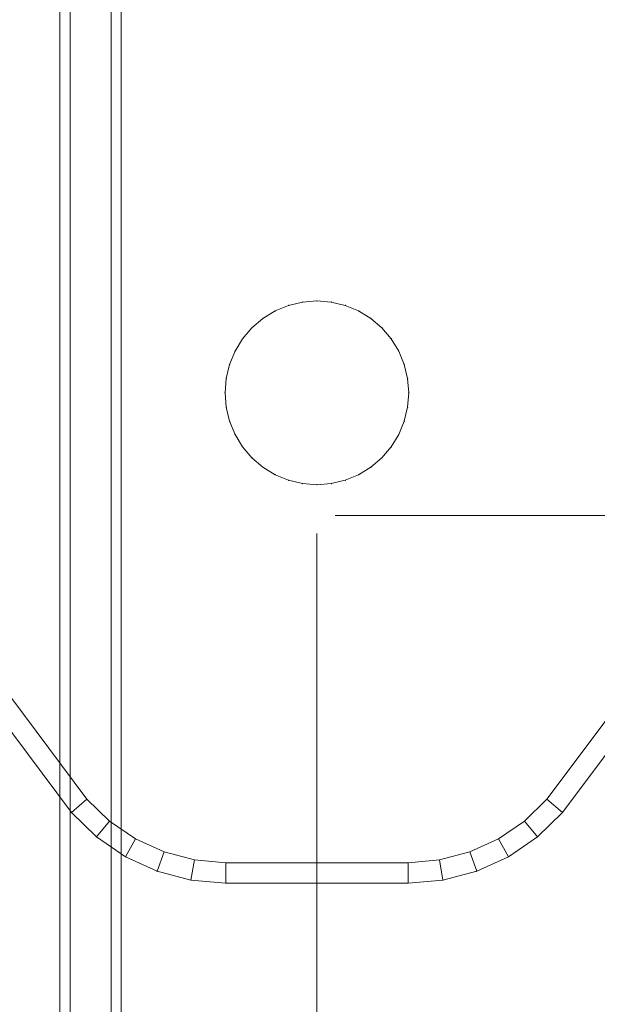
# Model space of a CAD drawing. Units: millimetres. Extents: x -1196 to 6174, y -524 to 7805.
# Drawn here: x 2460 to 2488, y 3782 to 3830 of the extents above; entities that cross this region are included whole.
import ezdxf

# ---------------------------------------------------------------- set-up
doc = ezdxf.new("R2010")
doc.units = ezdxf.units.MM
doc.linetypes.add('Dashed', pattern=[56.444445, 28.222222, -28.222222])
for name, color, linetype, lineweight in [('2D Drafting - General_Pen_No__101', 7, 'Continuous', 20), ('Interior - Furniture _Pen_No__101', 7, 'Continuous', 20), ('Interior - Furniture _Pen_No__89', 7, 'Continuous', 20)]:
    doc.layers.add(name, color=color, linetype=linetype, lineweight=lineweight)
doc.layers.add('Dimensions', color=7, linetype='Continuous')
doc.layers.add('Interior - Furniture', color=7, linetype='Continuous')
doc.styles.get("Standard").update_dxf_attribs({"font": 'arial.ttf'})
doc.dimstyles.new('Leikkiset keinu', dxfattribs={"dimtxt": 150, "dimasz": 2.5, "dimexe": 0.06, "dimexo": 0.625, "dimtad": 0, "dimtih": 1, "dimtoh": 1, "dimdec": 0, "dimtxsty": 'Standard', "dimcen": 2.5, "dimadec": 0, "dimazin": 0, "dimtfac": 1, "dimtmove": 0, "dimatfit": 3, "dimfxl": 1, "dimarcsym": 0})

# ---------------------------------------------------------------- blocks, each defined once
blk = doc.blocks.new('00_TEM_Hitech_JK4-2')
at = {"layer": 'Interior - Furniture _Pen_No__89', "linetype": 'Continuous'}
for p, q in [((181.579, 775), (181.579, 403)), ((182.079, 775), (182.079, 403)), ((184.079, 775), (184.079, 403)), ((184.579, 775), (184.579, 403))]:
    blk.add_line(p, q, dxfattribs=at)
blk = doc.blocks.new('A06_333(1)')
at = {"layer": 'Interior - Furniture _Pen_No__101', "linetype": 'Continuous'}
for p, q in [((83.545, -45.974, 29), (75.599, -40.032, 29)), ((75.599, -40.032, 29), (83.545, -45.974, 29)), ((83.545, -45.974, 29), (75.599, -40.032, 29)), ((75.599, -40.032, 29), (83.545, -45.974, 29)), ((75.059, -40.873, 29), (82.89, -46.73, 29)), ((82.89, -46.73, 29), (75.059, -40.873, 29)), ((83.545, -45.974, 29), (82.89, -46.73, 29)), ((82.89, -46.73, 29), (83.545, -45.974, 29)), ((84.739, -47.202, 29), (83.545, -45.974, 29)), ((84.739, -47.202, 29), (83.545, -45.974, 29)), ((83.545, -45.974, 29), (84.739, -47.202, 29)), ((83.545, -45.974, 29), (84.739, -47.202, 29)), ((82.89, -46.73, 29), (83.965, -47.835, 29)), ((83.965, -47.835, 29), (82.89, -46.73, 29)), ((84.739, -47.202, 29), (83.965, -47.835, 29)), ((83.965, -47.835, 29), (84.739, -47.202, 29)), ((85.706, -48.615, 29), (84.739, -47.202, 29)), ((85.706, -48.615, 29), (84.739, -47.202, 29)), ((84.739, -47.202, 29), (85.706, -48.615, 29)), ((84.739, -47.202, 29), (85.706, -48.615, 29)), ((83.965, -47.835, 29), (84.835, -49.107, 29)), ((84.835, -49.107, 29), (83.965, -47.835, 29)), ((85.706, -48.615, 29), (84.835, -49.107, 29)), ((84.835, -49.107, 29), (85.706, -48.615, 29)), ((86.418, -50.172, 29), (85.706, -48.615, 29)), ((85.706, -48.615, 29), (86.418, -50.172, 29)), ((86.418, -50.172, 29), (85.706, -48.615, 29)), ((85.706, -48.615, 29), (86.418, -50.172, 29)), ((84.835, -49.107, 29), (85.476, -50.509, 29)), ((85.476, -50.509, 29), (84.835, -49.107, 29)), ((85.476, -50.509, 29), (86.418, -50.172, 29)), ((86.418, -50.172, 29), (85.476, -50.509, 29)), ((85.476, -50.509, 29), (85.868, -51.999, 29)), ((85.868, -51.999, 29), (85.476, -50.509, 29)), ((86.853, -51.829, 29), (86.418, -50.172, 29)), ((86.418, -50.172, 29), (86.853, -51.829, 29)), ((86.853, -51.829, 29), (86.418, -50.172, 29)), ((86.418, -50.172, 29), (86.853, -51.829, 29)), ((86.853, -51.829, 29), (85.868, -51.999, 29)), ((85.868, -51.999, 29), (86.853, -51.829, 29)), ((85.868, -51.999, 29), (86, -53.535, 29)), ((86, -53.535, 29), (85.868, -51.999, 29)), ((87, -53.535, 29), (86.853, -51.829, 29)), ((87, -53.535, 29), (86.853, -51.829, 29)), ((86.853, -51.829, 29), (87, -53.535, 29)), ((86.853, -51.829, 29), (87, -53.535, 29)), ((63, -53.5, 29), (62.296, -53.555, 29)), ((62.296, -53.555, 29), (63, -53.5, 29)), ((63, -53.5, 29), (62.296, -53.555, 29)), ((62.296, -53.555, 29), (63, -53.5, 29)), ((63.704, -53.555, 29), (63, -53.5, 29)), ((63, -53.5, 29), (63.704, -53.555, 29)), ((63, -53.5, 29), (63.704, -53.555, 29)), ((63.704, -53.555, 29), (63, -53.5, 29)), ((60.957, -53.99, 29), (61.609, -53.72, 29)), ((61.609, -53.72, 29), (60.957, -53.99, 29)), ((61.609, -53.72, 29), (60.957, -53.99, 29)), ((60.957, -53.99, 29), (61.609, -53.72, 29)), ((61.609, -53.72, 29), (62.296, -53.555, 29)), ((62.296, -53.555, 29), (61.609, -53.72, 29)), ((62.296, -53.555, 29), (61.609, -53.72, 29)), ((61.609, -53.72, 29), (62.296, -53.555, 29)), ((64.391, -53.72, 29), (63.704, -53.555, 29)), ((63.704, -53.555, 29), (64.391, -53.72, 29)), ((64.391, -53.72, 29), (63.704, -53.555, 29)), ((63.704, -53.555, 29), (64.391, -53.72, 29)), ((65.043, -53.99, 29), (64.391, -53.72, 29)), ((64.391, -53.72, 29), (65.043, -53.99, 29)), ((64.391, -53.72, 29), (65.043, -53.99, 29)), ((65.043, -53.99, 29), (64.391, -53.72, 29)), ((86, -53.535, 29), (86, -62.465, 29)), ((87, -53.535, 29), (86, -53.535, 29)), ((86, -62.465, 29), (86, -53.535, 29)), ((86, -53.535, 29), (87, -53.535, 29)), ((87, -62.465, 29), (87, -53.535, 29)), ((87, -53.535, 29), (87, -62.465, 29)), ((87, -62.465, 29), (87, -53.535, 29)), ((87, -53.535, 29), (87, -62.465, 29)), ((59.818, -54.818, 29), (60.355, -54.359, 29)), ((60.355, -54.359, 29), (59.818, -54.818, 29)), ((60.355, -54.359, 29), (59.818, -54.818, 29)), ((59.818, -54.818, 29), (60.355, -54.359, 29)), ((60.957, -53.99, 29), (60.355, -54.359, 29)), ((60.355, -54.359, 29), (60.957, -53.99, 29)), ((60.957, -53.99, 29), (60.355, -54.359, 29)), ((60.355, -54.359, 29), (60.957, -53.99, 29)), ((65.645, -54.359, 29), (65.043, -53.99, 29)), ((65.043, -53.99, 29), (65.645, -54.359, 29)), ((65.043, -53.99, 29), (65.645, -54.359, 29)), ((65.645, -54.359, 29), (65.043, -53.99, 29)), ((66.182, -54.818, 29), (65.645, -54.359, 29)), ((65.645, -54.359, 29), (66.182, -54.818, 29)), ((66.182, -54.818, 29), (65.645, -54.359, 29)), ((65.645, -54.359, 29), (66.182, -54.818, 29)), ((59.818, -54.818, 29), (59.359, -55.355, 29)), ((59.359, -55.355, 29), (59.818, -54.818, 29)), ((59.818, -54.818, 29), (59.359, -55.355, 29)), ((59.359, -55.355, 29), (59.818, -54.818, 29)), ((66.641, -55.355, 29), (66.182, -54.818, 29)), ((66.182, -54.818, 29), (66.641, -55.355, 29)), ((66.182, -54.818, 29), (66.641, -55.355, 29)), ((66.641, -55.355, 29), (66.182, -54.818, 29)), ((58.99, -55.957, 29), (59.359, -55.355, 29)), ((59.359, -55.355, 29), (58.99, -55.957, 29)), ((59.359, -55.355, 29), (58.99, -55.957, 29)), ((58.99, -55.957, 29), (59.359, -55.355, 29)), ((67.01, -55.957, 29), (66.641, -55.355, 29)), ((66.641, -55.355, 29), (67.01, -55.957, 29)), ((67.01, -55.957, 29), (66.641, -55.355, 29)), ((66.641, -55.355, 29), (67.01, -55.957, 29)), ((58.72, -56.609, 29), (58.99, -55.957, 29)), ((58.99, -55.957, 29), (58.72, -56.609, 29)), ((58.99, -55.957, 29), (58.72, -56.609, 29)), ((58.72, -56.609, 29), (58.99, -55.957, 29)), ((67.28, -56.609, 29), (67.01, -55.957, 29)), ((67.01, -55.957, 29), (67.28, -56.609, 29)), ((67.01, -55.957, 29), (67.28, -56.609, 29)), ((67.28, -56.609, 29), (67.01, -55.957, 29)), ((58.72, -56.609, 29), (58.555, -57.296, 29)), ((58.555, -57.296, 29), (58.72, -56.609, 29)), ((58.72, -56.609, 29), (58.555, -57.296, 29)), ((58.555, -57.296, 29), (58.72, -56.609, 29)), ((67.445, -57.296, 29), (67.28, -56.609, 29)), ((67.28, -56.609, 29), (67.445, -57.296, 29)), ((67.28, -56.609, 29), (67.445, -57.296, 29)), ((67.445, -57.296, 29), (67.28, -56.609, 29)), ((58.5, -58, 29), (58.555, -57.296, 29)), ((58.555, -57.296, 29), (58.5, -58, 29)), ((58.555, -57.296, 29), (58.5, -58, 29)), ((58.5, -58, 29), (58.555, -57.296, 29)), ((67.5, -58, 29), (67.445, -57.296, 29)), ((67.445, -57.296, 29), (67.5, -58, 29)), ((67.445, -57.296, 29), (67.5, -58, 29)), ((67.5, -58, 29), (67.445, -57.296, 29)), ((58.5, -58, 29), (58.555, -58.704, 29)), ((58.555, -58.704, 29), (58.5, -58, 29)), ((58.5, -58, 29), (58.555, -58.704, 29)), ((58.555, -58.704, 29), (58.5, -58, 29)), ((67.445, -58.704, 29), (67.5, -58, 29)), ((67.5, -58, 29), (67.445, -58.704, 29)), ((67.5, -58, 29), (67.445, -58.704, 29)), ((67.445, -58.704, 29), (67.5, -58, 29)), ((58.72, -59.391, 29), (58.555, -58.704, 29)), ((58.555, -58.704, 29), (58.72, -59.391, 29)), ((58.555, -58.704, 29), (58.72, -59.391, 29)), ((58.72, -59.391, 29), (58.555, -58.704, 29)), ((67.28, -59.391, 29), (67.445, -58.704, 29)), ((67.445, -58.704, 29), (67.28, -59.391, 29)), ((67.28, -59.391, 29), (67.445, -58.704, 29)), ((67.445, -58.704, 29), (67.28, -59.391, 29)), ((58.99, -60.043, 29), (58.72, -59.391, 29)), ((58.72, -59.391, 29), (58.99, -60.043, 29)), ((58.72, -59.391, 29), (58.99, -60.043, 29)), ((58.99, -60.043, 29), (58.72, -59.391, 29)), ((67.01, -60.043, 29), (67.28, -59.391, 29)), ((67.28, -59.391, 29), (67.01, -60.043, 29)), ((67.28, -59.391, 29), (67.01, -60.043, 29)), ((67.01, -60.043, 29), (67.28, -59.391, 29)), ((58.99, -60.043, 29), (59.359, -60.645, 29)), ((59.359, -60.645, 29), (58.99, -60.043, 29)), ((58.99, -60.043, 29), (59.359, -60.645, 29)), ((59.359, -60.645, 29), (58.99, -60.043, 29)), ((66.641, -60.645, 29), (67.01, -60.043, 29)), ((67.01, -60.043, 29), (66.641, -60.645, 29)), ((67.01, -60.043, 29), (66.641, -60.645, 29)), ((66.641, -60.645, 29), (67.01, -60.043, 29)), ((59.818, -61.182, 29), (59.359, -60.645, 29)), ((59.359, -60.645, 29), (59.818, -61.182, 29)), ((59.359, -60.645, 29), (59.818, -61.182, 29)), ((59.818, -61.182, 29), (59.359, -60.645, 29)), ((66.182, -61.182, 29), (66.641, -60.645, 29)), ((66.641, -60.645, 29), (66.182, -61.182, 29)), ((66.182, -61.182, 29), (66.641, -60.645, 29)), ((66.641, -60.645, 29), (66.182, -61.182, 29)), ((59.818, -61.182, 29), (60.355, -61.641, 29)), ((60.355, -61.641, 29), (59.818, -61.182, 29)), ((59.818, -61.182, 29), (60.355, -61.641, 29)), ((60.355, -61.641, 29), (59.818, -61.182, 29)), ((65.645, -61.641, 29), (66.182, -61.182, 29)), ((66.182, -61.182, 29), (65.645, -61.641, 29)), ((66.182, -61.182, 29), (65.645, -61.641, 29)), ((65.645, -61.641, 29), (66.182, -61.182, 29)), ((60.957, -62.01, 29), (60.355, -61.641, 29)), ((60.355, -61.641, 29), (60.957, -62.01, 29)), ((60.355, -61.641, 29), (60.957, -62.01, 29)), ((60.957, -62.01, 29), (60.355, -61.641, 29)), ((65.043, -62.01, 29), (65.645, -61.641, 29)), ((65.645, -61.641, 29), (65.043, -62.01, 29)), ((65.043, -62.01, 29), (65.645, -61.641, 29)), ((65.645, -61.641, 29), (65.043, -62.01, 29)), ((61.609, -62.28, 29), (60.957, -62.01, 29)), ((60.957, -62.01, 29), (61.609, -62.28, 29)), ((60.957, -62.01, 29), (61.609, -62.28, 29)), ((61.609, -62.28, 29), (60.957, -62.01, 29)), ((64.391, -62.28, 29), (65.043, -62.01, 29)), ((65.043, -62.01, 29), (64.391, -62.28, 29)), ((65.043, -62.01, 29), (64.391, -62.28, 29)), ((64.391, -62.28, 29), (65.043, -62.01, 29)), ((61.609, -62.28, 29), (62.296, -62.445, 29)), ((62.296, -62.445, 29), (61.609, -62.28, 29)), ((61.609, -62.28, 29), (62.296, -62.445, 29)), ((62.296, -62.445, 29), (61.609, -62.28, 29)), ((63, -62.5, 29), (62.296, -62.445, 29)), ((62.296, -62.445, 29), (63, -62.5, 29)), ((62.296, -62.445, 29), (63, -62.5, 29)), ((63, -62.5, 29), (62.296, -62.445, 29)), ((63, -62.5, 29), (63.704, -62.445, 29)), ((63.704, -62.445, 29), (63, -62.5, 29)), ((63, -62.5, 29), (63.704, -62.445, 29)), ((63.704, -62.445, 29), (63, -62.5, 29)), ((63.704, -62.445, 29), (64.391, -62.28, 29)), ((64.391, -62.28, 29), (63.704, -62.445, 29)), ((64.391, -62.28, 29), (63.704, -62.445, 29)), ((63.704, -62.445, 29), (64.391, -62.28, 29)), ((86, -62.465, 29), (85.868, -64.001, 29)), ((85.868, -64.001, 29), (86, -62.465, 29)), ((87, -62.465, 29), (86, -62.465, 29)), ((86, -62.465, 29), (87, -62.465, 29)), ((86.853, -64.171, 29), (87, -62.465, 29)), ((86.853, -64.171, 29), (87, -62.465, 29)), ((87, -62.465, 29), (86.853, -64.171, 29)), ((87, -62.465, 29), (86.853, -64.171, 29)), ((85.868, -64.001, 29), (85.476, -65.491, 29)), ((85.476, -65.491, 29), (85.868, -64.001, 29)), ((86.853, -64.171, 29), (85.868, -64.001, 29)), ((85.868, -64.001, 29), (86.853, -64.171, 29)), ((86.418, -65.828, 29), (86.853, -64.171, 29)), ((86.418, -65.828, 29), (86.853, -64.171, 29)), ((86.853, -64.171, 29), (86.418, -65.828, 29)), ((86.853, -64.171, 29), (86.418, -65.828, 29)), ((85.476, -65.491, 29), (84.835, -66.893, 29)), ((84.835, -66.893, 29), (85.476, -65.491, 29)), ((85.476, -65.491, 29), (86.418, -65.828, 29)), ((86.418, -65.828, 29), (85.476, -65.491, 29)), ((85.706, -67.385, 29), (86.418, -65.828, 29)), ((86.418, -65.828, 29), (85.706, -67.385, 29)), ((85.706, -67.385, 29), (86.418, -65.828, 29)), ((86.418, -65.828, 29), (85.706, -67.385, 29)), ((84.835, -66.893, 29), (83.965, -68.165, 29)), ((83.965, -68.165, 29), (84.835, -66.893, 29)), ((85.706, -67.385, 29), (84.835, -66.893, 29)), ((84.835, -66.893, 29), (85.706, -67.385, 29)), ((84.739, -68.798, 29), (85.706, -67.385, 29)), ((85.706, -67.385, 29), (84.739, -68.798, 29)), ((84.739, -68.798, 29), (85.706, -67.385, 29)), ((85.706, -67.385, 29), (84.739, -68.798, 29)), ((83.965, -68.165, 29), (82.89, -69.27, 29)), ((82.89, -69.27, 29), (83.965, -68.165, 29)), ((84.739, -68.798, 29), (83.965, -68.165, 29)), ((83.545, -70.026, 29), (84.739, -68.798, 29)), ((83.545, -70.026, 29), (84.739, -68.798, 29)), ((84.739, -68.798, 29), (83.545, -70.026, 29)), ((84.739, -68.798, 29), (83.545, -70.026, 29)), ((82.89, -69.27, 29), (75.059, -75.127, 29)), ((75.059, -75.127, 29), (82.89, -69.27, 29)), ((83.545, -70.026, 29), (82.89, -69.27, 29)), ((82.89, -69.27, 29), (83.545, -70.026, 29)), ((75.599, -75.968, 29), (83.545, -70.026, 29)), ((75.599, -75.968, 29), (83.545, -70.026, 29)), ((83.545, -70.026, 29), (75.599, -75.968, 29)), ((83.545, -70.026, 29), (75.599, -75.968, 29))]:
    blk.add_line(p, q, dxfattribs=at)
for p in [(83.545, -45.974, 29), (83.545, -45.974, 29), (84.739, -47.202, 29), (84.739, -47.202, 29), (85.706, -48.615, 29), (85.706, -48.615, 29), (86.418, -50.172, 29), (86.418, -50.172, 29), (86.853, -51.829, 29), (86.853, -51.829, 29), (63, -53.5, 29), (63, -53.5, 29), (61.609, -53.72, 29), (62.296, -53.555, 29), (63.704, -53.555, 29), (64.391, -53.72, 29), (87, -53.535, 29), (87, -53.535, 29), (60.355, -54.359, 29), (60.957, -53.99, 29), (65.043, -53.99, 29), (65.645, -54.359, 29), (59.818, -54.818, 29), (66.182, -54.818, 29), (59.359, -55.355, 29), (66.641, -55.355, 29), (58.99, -55.957, 29), (67.01, -55.957, 29), (58.72, -56.609, 29), (67.28, -56.609, 29), (58.555, -57.296, 29), (67.445, -57.296, 29), (58.5, -58, 29), (67.5, -58, 29), (58.555, -58.704, 29), (67.445, -58.704, 29), (58.72, -59.391, 29), (67.28, -59.391, 29), (58.99, -60.043, 29), (67.01, -60.043, 29), (59.359, -60.645, 29), (66.641, -60.645, 29), (59.818, -61.182, 29), (66.182, -61.182, 29), (60.355, -61.641, 29), (65.645, -61.641, 29), (60.957, -62.01, 29), (65.043, -62.01, 29), (61.609, -62.28, 29), (62.296, -62.445, 29), (63, -62.5, 29), (63, -62.5, 29), (63.704, -62.445, 29), (64.391, -62.28, 29), (87, -62.465, 29), (87, -62.465, 29), (86.853, -64.171, 29), (86.853, -64.171, 29), (86.418, -65.828, 29), (86.418, -65.828, 29), (85.706, -67.385, 29), (85.706, -67.385, 29), (84.739, -68.798, 29), (84.739, -68.798, 29), (83.545, -70.026, 29), (83.545, -70.026, 29)]:
    blk.add_point(p, dxfattribs=at)
blk = doc.blocks.new('*D181')
at = {"layer": 'Defpoints', "color": 0}
for p in [(1274.079, 6506.081), (-968.515, 228.171), (4100.109, 228.171)]:
    blk.add_point(p, dxfattribs=at)
at = {"layer": 'Dimensions', "color": 0, "lineweight": -2}
for p, q in [((1273.454, 6506.081), (-968.575, 6506.081)), ((-968.515, 6503.581), (-968.515, 3444.326)), ((-968.515, 230.671), (-968.515, 3289.926)), ((4099.484, 228.171), (-968.575, 228.171))]:
    blk.add_line(p, q, dxfattribs=at)
at = {"layer": 'Dimensions', "color": 0}
for points in [[(-968.098, 6503.581), (-968.932, 6503.581), (-968.515, 6506.081)], [(-968.932, 230.671), (-968.098, 230.671), (-968.515, 228.171)]]:
    blk.add_solid(points, dxfattribs=at)
at = {"layer": 'Dimensions', "color": 0, "insert": (-968.515, 3367.126), "char_height": 150, "attachment_point": 5}
blk.add_mtext('6278', dxfattribs=at)
blk = doc.blocks.new('*D182')
at = {"layer": 'Defpoints', "color": 0}
for p in [(274.079, 4346.081), (6174.079, 3266.081), (6174.079, -426.046)]:
    blk.add_point(p, dxfattribs=at)
at = {"layer": 'Dimensions', "color": 0, "lineweight": -2}
for p, q in [((274.079, 4345.456), (274.079, -426.106)), ((6174.079, 3265.456), (6174.079, -426.106)), ((276.579, -426.046), (3000.029, -426.046)), ((6171.579, -426.046), (3448.129, -426.046))]:
    blk.add_line(p, q, dxfattribs=at)
at = {"layer": 'Dimensions', "color": 0}
for points in [[(276.579, -425.63), (276.579, -426.463), (274.079, -426.046)], [(6171.579, -426.463), (6171.579, -425.63), (6174.079, -426.046)]]:
    blk.add_solid(points, dxfattribs=at)
at = {"layer": 'Dimensions', "color": 0, "insert": (3224.079, -426.046), "char_height": 150, "attachment_point": 5}
blk.add_mtext('5900', dxfattribs=at)
blk = doc.blocks.new('*D183')
at = {"layer": 'Defpoints', "color": 0}
for p in [(-250.735, 5508.581), (1280.548, 5508.581), (4110.139, 2225.488)]:
    blk.add_point(p, dxfattribs=at)
at = {"layer": 'Dimensions', "color": 0, "lineweight": -2}
for p, q in [((1279.923, 5508.581), (-250.795, 5508.581)), ((-250.735, 5506.081), (-250.735, 3944.235)), ((-250.735, 2227.988), (-250.735, 3789.835)), ((4109.514, 2225.488), (-250.795, 2225.488))]:
    blk.add_line(p, q, dxfattribs=at)
at = {"layer": 'Dimensions', "color": 0}
for points in [[(-250.319, 5506.081), (-251.152, 5506.081), (-250.735, 5508.581)], [(-251.152, 2227.988), (-250.319, 2227.988), (-250.735, 2225.488)]]:
    blk.add_solid(points, dxfattribs=at)
at = {"layer": 'Dimensions', "color": 0, "insert": (-250.735, 3867.035), "char_height": 150, "attachment_point": 5}
blk.add_mtext('3283', dxfattribs=at)

msp = doc.modelspace()

# ---------------------------------------------------------------- linework, layer by layer
at = {"layer": '2D Drafting - General_Pen_No__101', "linetype": 'Dashed'}
for p, q in [((2474.079, 4426.081), (2474.079, 3766.081)), ((1854.079, 3806.081), (2514.079, 3806.081))]:
    msp.add_line(p, q, dxfattribs=at)

# ---------------------------------------------------------------- block references
at = {"layer": 'Interior - Furniture', "color": 104, "linetype": 'Continuous', "lineweight": 20, "true_color": 0x029e21, "zscale": 1000}
for name, p, rotation in [('00_TEM_Hitech_JK4-2', (2646.072, 4496.081), 180), ('A06_333(1)', (2532.079, 3875.081, -29000), 270)]:
    msp.add_blockref(name, p, dxfattribs=dict(at, rotation=rotation))

# ---------------------------------------------------------------- dimensions: what is measured, and where the dimension line sits
at = {"layer": 'Dimensions'}
for base, p1, p2, picture, middle in [((-968.515, 228.171), (1274.079, 6506.081), (4100.109, 228.171), '*D181', (-968.515, 3367.126)), ((-250.735, 5508.581), (4110.139, 2225.488), (1280.548, 5508.581), '*D183', (-250.735, 3867.035))]:
    dim = msp.add_linear_dim(base=base, p1=p1, p2=p2, angle=90, dimstyle='Leikkiset keinu', dxfattribs=at)
    dim.commit()
    dim.dimension.update_dxf_attribs({"geometry": picture, "text_midpoint": middle})
dim = msp.add_linear_dim(base=(6174.079, -426.046), p1=(274.079, 4346.081), p2=(6174.079, 3266.081), dimstyle='Leikkiset keinu', dxfattribs=at)
dim.commit()
dim.dimension.update_dxf_attribs({"geometry": '*D182', "text_midpoint": (3224.079, -426.046)})

doc.saveas('drawing.dxf')
